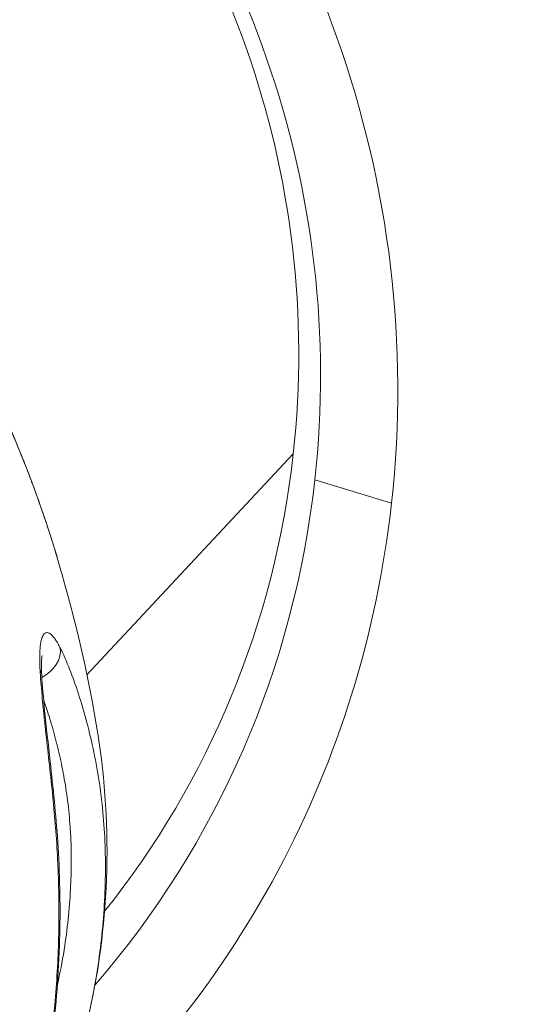
# Model space of a CAD drawing. Units: millimetres. Extents: x -1583 to 4798, y -4926 to 1905.
# Drawn here: x 2206 to 2223, y -1627 to -1595 of the extents above; entities that cross this region are included whole.
import ezdxf

# ---------------------------------------------------------------- set-up
doc = ezdxf.new("R2010")
doc.units = ezdxf.units.MM
doc.header["$LTSCALE"] = 1000
doc.layers.add('1 EQUIPMENT', color=7, linetype='Continuous', lineweight=18)

# ---------------------------------------------------------------- blocks, each defined once
blk = doc.blocks.new('GGWS 1002')
at = {"layer": '1 EQUIPMENT', "color": 0, "linetype": 'Continuous', "lineweight": 0}
for p, q in [((2215.286, -1608.644), (2208.571, -1615.833)), ((2218.482, -1610.252), (2215.988, -1609.492))]:
    blk.add_line(p, q, dxfattribs=at)
blk.add_arc((2203.601, -1585.418), 125, 240.91097, 358.92186, dxfattribs=at)
for major_axis, start_param, end_param in [((-25.135, 23.477), -2.513337, -0.703255), ((25.135, -23.477), -0.120993, 0.628256)]:
    blk.add_ellipse((2184.719, -1605.634), major_axis=major_axis, ratio=0.973146, start_param=start_param, end_param=end_param, dxfattribs=at)
at = {"layer": '1 EQUIPMENT', "color": 0, "linetype": 'Continuous', "lineweight": 0, "extrusion": (0, 0, -1)}
for centre, major_axis, ratio, start_param, end_param in [((2185.066, -1605.262), (23.02, -21.502), 0.973146, -2.416486, -0.628256), ((2185.689, -1604.595), (22.034, -20.58), 0.973146, -2.432568, -0.628256), ((2185.689, -1604.595), (22.034, -20.58), 0.973146, -0.628256, -0.07438), ((2185.066, -1605.262), (23.02, -21.502), 0.973146, -0.628256, -0.03645), ((2206.749, -1615.206), (0.891, 0.454), 0.797899, 0.265636, 1.57293), ((2185.689, -1604.595), (23.437, -18.959), 0.000003, 0, 0.000011)]:
    blk.add_ellipse(centre, major_axis=major_axis, ratio=ratio, start_param=start_param, end_param=end_param, dxfattribs=at)
at = {"layer": '1 EQUIPMENT', "color": 0, "linetype": 'Continuous', "lineweight": 0}
for points, knots in [([(2207.756, -1612.537), (2207.744, -1612.493), (2207.732, -1612.449), (2207.704, -1612.355), (2207.69, -1612.305), (2207.643, -1612.146), (2207.612, -1612.038), (2207.496, -1611.655), (2207.41, -1611.381), (2207.311, -1611.077), (2207.301, -1611.046), (2207.224, -1610.811), (2207.155, -1610.608), (2207.072, -1610.369), (2207.06, -1610.333), (2207.033, -1610.257), (2207.019, -1610.218), (2207, -1610.165), (2206.995, -1610.151), (2206.986, -1610.126), (2206.983, -1610.115), (2206.961, -1610.054), (2206.943, -1610.004), (2206.916, -1609.929), (2206.907, -1609.904), (2206.889, -1609.854), (2206.88, -1609.831), (2206.833, -1609.702), (2206.795, -1609.6), (2206.657, -1609.232), (2206.555, -1608.972), (2206.437, -1608.677), (2206.421, -1608.638), (2206.316, -1608.378), (2206.225, -1608.162), (2206.102, -1607.873), (2206.069, -1607.798), (2206.01, -1607.663), (2205.984, -1607.604), (2205.948, -1607.522), (2205.938, -1607.501), (2205.886, -1607.384), (2205.844, -1607.291), (2205.688, -1606.95), (2205.573, -1606.705), (2205.44, -1606.43), (2205.422, -1606.394), (2205.304, -1606.152), (2205.203, -1605.951), (2205.045, -1605.646), (2204.99, -1605.54), (2204.928, -1605.423), (2204.921, -1605.411), (2204.91, -1605.389), (2204.905, -1605.38), (2204.889, -1605.35), (2204.878, -1605.33), (2204.822, -1605.224), (2204.777, -1605.142), (2204.606, -1604.831), (2204.48, -1604.607), (2204.342, -1604.371), (2204.331, -1604.351), (2204.308, -1604.312), (2204.296, -1604.292), (2204.178, -1604.092), (2204.072, -1603.917), (2203.889, -1603.623), (2203.813, -1603.502), (2203.73, -1603.374), (2203.724, -1603.365), (2203.712, -1603.346), (2203.707, -1603.338), (2203.673, -1603.286), (2203.647, -1603.245), (2203.603, -1603.179), (2203.586, -1603.153), (2203.434, -1602.923), (2203.299, -1602.727), (2203.134, -1602.494), (2203.102, -1602.449), (2202.966, -1602.261), (2202.863, -1602.122), (2202.672, -1601.871), (2202.584, -1601.758), (2202.484, -1601.633), (2202.473, -1601.619), (2202.429, -1601.565), (2202.399, -1601.528), (2202.362, -1601.483), (2202.355, -1601.474), (2202.278, -1601.38), (2202.208, -1601.297), (2202.136, -1601.213), (2202.133, -1601.21), (2202.081, -1601.149), (2202.031, -1601.092), (2201.967, -1601.02), (2201.953, -1601.003), (2201.927, -1600.974), (2201.916, -1600.962), (2201.892, -1600.935), (2201.879, -1600.921), (2201.853, -1600.893), (2201.841, -1600.88), (2201.727, -1600.755), (2201.628, -1600.651), (2201.524, -1600.545), (2201.517, -1600.538), (2201.458, -1600.478), (2201.407, -1600.427), (2201.331, -1600.354), (2201.307, -1600.33), (2201.269, -1600.295), (2201.257, -1600.283), (2201.239, -1600.266), (2201.233, -1600.26), (2201.22, -1600.249), (2201.215, -1600.244), (2201.183, -1600.215), (2201.159, -1600.192), (2201.06, -1600.103), (2200.988, -1600.039), (2200.861, -1599.932), (2200.806, -1599.887), (2200.699, -1599.803), (2200.648, -1599.764), (2200.526, -1599.675), (2200.458, -1599.628), (2200.379, -1599.578), (2200.367, -1599.569), (2200.346, -1599.557), (2200.339, -1599.552), (2200.29, -1599.522), (2200.249, -1599.498), (2200.189, -1599.465), (2200.17, -1599.455), (2200.141, -1599.44), (2200.131, -1599.435), (2200.117, -1599.428), (2200.112, -1599.425), (2200.103, -1599.421), (2200.099, -1599.419), (2200.084, -1599.412), (2200.074, -1599.407), (2200.017, -1599.381), (2199.972, -1599.362), (2199.906, -1599.339), (2199.885, -1599.332), (2199.835, -1599.317), (2199.807, -1599.31), (2199.758, -1599.3), (2199.736, -1599.296), (2199.699, -1599.292), (2199.685, -1599.291), (2199.627, -1599.289), (2199.587, -1599.292), (2199.485, -1599.315), (2199.43, -1599.346), (2199.386, -1599.393)], [0.4927643, 0.4927643, 0.4927643, 0.4927643, 0.4960938, 0.4960938, 0.5, 0.5, 0.5080849, 0.5080849, 0.5289013, 0.5289013, 0.53125, 0.53125, 0.546875, 0.546875, 0.5496956, 0.5496956, 0.552732, 0.552732, 0.5538382, 0.5538382, 0.5546875, 0.5546875, 0.5585938, 0.5585938, 0.5605469, 0.5605469, 0.5625, 0.5625, 0.5702067, 0.5702067, 0.5906013, 0.5906013, 0.59375, 0.59375, 0.6115589, 0.6115589, 0.6179627, 0.6179627, 0.6230469, 0.6230469, 0.625, 0.625, 0.6326034, 0.6326034, 0.653128, 0.653128, 0.65625, 0.65625, 0.6739797, 0.6739797, 0.6835938, 0.6835938, 0.684698, 0.684698, 0.6855469, 0.6855469, 0.6875, 0.6875, 0.6947055, 0.6947055, 0.7150189, 0.7150189, 0.716858, 0.716858, 0.71875, 0.71875, 0.7357822, 0.7357822, 0.7480469, 0.7480469, 0.7490234, 0.7490234, 0.75, 0.75, 0.7539184, 0.7539184, 0.756418, 0.756418, 0.7764011, 0.7764011, 0.78125, 0.78125, 0.796875, 0.796875, 0.8105469, 0.8105469, 0.8125, 0.8125, 0.816854, 0.816854, 0.8178656, 0.8178656, 0.828125, 0.828125, 0.828531, 0.828531, 0.8359375, 0.8359375, 0.83815, 0.83815, 0.8398438, 0.8398438, 0.8417969, 0.8417969, 0.84375, 0.84375, 0.8582473, 0.8582473, 0.859375, 0.859375, 0.8671875, 0.8671875, 0.8710938, 0.8710938, 0.8730469, 0.8730469, 0.8740234, 0.8740234, 0.875, 0.875, 0.8785193, 0.8785193, 0.8891911, 0.8891911, 0.8978242, 0.8978242, 0.90625, 0.90625, 0.9181732, 0.9181732, 0.9205085, 0.9205085, 0.921875, 0.921875, 0.9296875, 0.9296875, 0.9335938, 0.9335938, 0.9355469, 0.9355469, 0.9365234, 0.9365234, 0.9375, 0.9375, 0.9393377, 0.9393377, 0.9484887, 0.9484887, 0.953125, 0.953125, 0.9594857, 0.9594857, 0.9648438, 0.9648438, 0.96875, 0.96875, 0.9798545, 0.9798545, 1, 1, 1, 1]), ([(2200.313, -1599.413), (2200.832, -1599.786), (2201.356, -1600.286), (2202.416, -1601.479), (2202.954, -1602.186), (2204.047, -1603.819), (2204.6, -1604.767), (2205.69, -1606.893), (2206.223, -1608.093), (2207.091, -1610.372), (2207.446, -1611.443), (2207.756, -1612.537)], [0, 0, 0, 0, 3.146633, 3.146633, 6.442164, 6.442164, 10.149013, 10.149013, 14.327406, 14.327406, 17.812332, 17.812332, 17.812332, 17.812332]), ([(2207.756, -1612.537), (2208.318, -1614.518), (2208.792, -1616.567), (2209.241, -1620.15), (2209.282, -1621.775), (2209.053, -1624.816), (2208.818, -1626.243), (2208.097, -1629.028), (2207.607, -1630.398), (2206.39, -1633.019), (2205.656, -1634.277), (2204.298, -1636.189), (2203.743, -1636.881), (2202.915, -1637.786), (2202.684, -1638.029), (2202.25, -1638.471), (2202.046, -1638.672), (2201.633, -1639.064), (2201.422, -1639.254), (2201.204, -1639.442)], [0, 0, 0, 0, 6.468716, 6.468716, 11.533798, 11.533798, 15.955993, 15.955993, 20.366656, 20.366656, 24.743273, 24.743273, 27.425668, 27.425668, 28.428881, 28.428881, 29.284349, 29.284349, 30.146578, 30.146578, 30.146578, 30.146578]), ([(2207.049, -1615.657), (2207.048, -1615.645), (2207.048, -1615.633), (2207.047, -1615.621), (2207.046, -1615.602), (2207.045, -1615.584), (2207.044, -1615.565), (2207.043, -1615.528), (2207.041, -1615.492), (2207.04, -1615.457), (2207.038, -1615.386), (2207.037, -1615.319), (2207.038, -1615.255), (2207.038, -1615.154), (2207.042, -1615.061), (2207.049, -1614.976), (2207.051, -1614.954), (2207.053, -1614.932), (2207.055, -1614.911), (2207.056, -1614.909), (2207.056, -1614.906), (2207.056, -1614.904), (2207.066, -1614.813), (2207.081, -1614.735), (2207.1, -1614.672), (2207.101, -1614.666), (2207.103, -1614.661), (2207.104, -1614.656), (2207.123, -1614.596), (2207.146, -1614.549), (2207.172, -1614.517), (2207.175, -1614.513), (2207.178, -1614.51), (2207.181, -1614.506), (2207.204, -1614.481), (2207.23, -1614.467), (2207.258, -1614.463), (2207.266, -1614.462), (2207.275, -1614.461), (2207.283, -1614.462), (2207.321, -1614.465), (2207.364, -1614.486), (2207.408, -1614.524), (2207.409, -1614.525), (2207.41, -1614.526), (2207.411, -1614.527), (2207.448, -1614.559), (2207.486, -1614.602), (2207.526, -1614.657), (2207.534, -1614.667), (2207.542, -1614.678), (2207.549, -1614.69), (2207.551, -1614.692), (2207.553, -1614.695), (2207.555, -1614.697), (2207.58, -1614.734), (2207.606, -1614.776), (2207.632, -1614.821), (2207.645, -1614.844), (2207.658, -1614.868), (2207.671, -1614.893), (2207.678, -1614.905), (2207.685, -1614.918), (2207.691, -1614.931), (2207.696, -1614.938), (2207.7, -1614.947), (2207.704, -1614.955)], [0, 0, 0, 0, 0.000044708, 0.000044708, 0.000044708, 0.000116838, 0.000116838, 0.000116838, 0.000261111, 0.000261111, 0.000261111, 0.000549631, 0.000549631, 0.000549631, 0.001005677, 0.001005677, 0.001005677, 0.001125973, 0.001125973, 0.001125973, 0.001138856, 0.001138856, 0.001138856, 0.001663207, 0.001663207, 0.001663207, 0.001708283, 0.001708283, 0.001708283, 0.002218798, 0.002218798, 0.002218798, 0.002277666, 0.002277666, 0.002277666, 0.002715899, 0.002715899, 0.002715899, 0.002847139, 0.002847139, 0.002847139, 0.003416567, 0.003416567, 0.003416567, 0.003429387, 0.003429387, 0.003429387, 0.003895401, 0.003895401, 0.003895401, 0.003985995, 0.003985995, 0.003985995, 0.004005841, 0.004005841, 0.004005841, 0.004294269, 0.004294269, 0.004294269, 0.004438523, 0.004438523, 0.004438523, 0.004510657, 0.004510657, 0.004510657, 0.004555422, 0.004555422, 0.004555422, 0.004555422]), ([(2207.704, -1614.955), (2207.808, -1615.16), (2207.91, -1615.394), (2208.11, -1615.902), (2208.208, -1616.176), (2208.396, -1616.758), (2208.486, -1617.066), (2208.654, -1617.697), (2208.731, -1618.021), (2208.87, -1618.686), (2208.932, -1619.027), (2209.036, -1619.724), (2209.077, -1620.081), (2209.169, -1621.162), (2209.189, -1621.892), (2209.151, -1623.368), (2209.092, -1624.12), (2208.899, -1625.601), (2208.766, -1626.334), (2208.514, -1627.422), (2208.421, -1627.783), (2208.219, -1628.5), (2208.109, -1628.856), (2207.877, -1629.552), (2207.754, -1629.894), (2207.495, -1630.565), (2207.359, -1630.895), (2207.219, -1631.213)], [0, 0, 0, 0, 0.00111895, 0.00111895, 0.00223791, 0.00223791, 0.00335686, 0.00335686, 0.00447582, 0.00447582, 0.00559477, 0.00559477, 0.00671373, 0.00671373, 0.00895164, 0.00895164, 0.01118954, 0.01118954, 0.01342745, 0.01342745, 0.01454641, 0.01454641, 0.01566536, 0.01566536, 0.01678432, 0.01678432, 0.01790327, 0.01790327, 0.01790327, 0.01790327]), ([(2207.117, -1615.209), (2207.117, -1615.209), (2207.117, -1615.21), (2207.115, -1615.219), (2207.111, -1615.241), (2207.102, -1615.317), (2207.098, -1615.378), (2207.094, -1615.558), (2207.096, -1615.685), (2207.104, -1615.839)], [1.270739, 1.270739, 1.270739, 1.270739, 1.346397, 1.346397, 1.662933, 1.662933, 2.080704, 2.080704, 2.68054, 2.68054, 2.68054, 2.68054]), ([(2206.492, -1631.991), (2206.521, -1631.891), (2206.55, -1631.789), (2206.616, -1631.553), (2206.653, -1631.419), (2206.696, -1631.258), (2206.702, -1631.235), (2206.739, -1631.097), (2206.769, -1630.979), (2206.835, -1630.715), (2206.871, -1630.568), (2206.91, -1630.397), (2206.915, -1630.376), (2206.985, -1630.074), (2207.047, -1629.783), (2207.109, -1629.468), (2207.113, -1629.45), (2207.175, -1629.129), (2207.23, -1628.82), (2207.283, -1628.492), (2207.285, -1628.479), (2207.392, -1627.811), (2207.477, -1627.134), (2207.54, -1626.43), (2207.54, -1626.427), (2207.54, -1626.424), (2207.603, -1625.72), (2207.643, -1624.988), (2207.658, -1624.246), (2207.658, -1624.236), (2207.672, -1623.503), (2207.663, -1622.776), (2207.63, -1622.019), (2207.629, -1621.995), (2207.612, -1621.623), (2207.591, -1621.274), (2207.562, -1620.891), (2207.559, -1620.859), (2207.53, -1620.484), (2207.498, -1620.141), (2207.46, -1619.765), (2207.456, -1619.727), (2207.381, -1618.989), (2207.301, -1618.302), (2207.224, -1617.595), (2207.22, -1617.558), (2207.197, -1617.345), (2207.179, -1617.172), (2207.148, -1616.867), (2207.135, -1616.733), (2207.12, -1616.569), (2207.117, -1616.536), (2207.087, -1616.208), (2207.064, -1615.925), (2207.049, -1615.657)], [0.00004289, 0.00004289, 0.00004289, 0.00004289, 0.00050282, 0.00050282, 0.0010711, 0.0010711, 0.0011661, 0.0011661, 0.00163976, 0.00163976, 0.0022089, 0.0022089, 0.0022893, 0.0022893, 0.00334805, 0.00334805, 0.0034125, 0.0034125, 0.00448828, 0.00448828, 0.0045357, 0.0045357, 0.00677186, 0.00677186, 0.00678211, 0.00678211, 0.00678211, 0.00902852, 0.00902852, 0.00905939, 0.00905939, 0.01127492, 0.01127492, 0.01134734, 0.01134734, 0.01239812, 0.01239812, 0.01249491, 0.01249491, 0.01352133, 0.01352133, 0.01363551, 0.01363551, 0.01576773, 0.01576773, 0.01588646, 0.01588646, 0.01644556, 0.01644556, 0.01689094, 0.01689094, 0.01700384, 0.01700384, 0.01801414, 0.01801414, 0.01801414, 0.01801414]), ([(2207.104, -1615.838), (2207.124, -1616.188), (2207.159, -1616.584), (2207.252, -1617.525), (2207.316, -1618.089), (2207.473, -1619.51), (2207.567, -1620.39), (2207.691, -1622.269), (2207.713, -1623.281), (2207.669, -1625.352), (2207.591, -1626.419), (2207.334, -1628.487), (2207.147, -1629.5), (2206.812, -1630.927), (2206.679, -1631.419), (2206.557, -1631.846)], [0, 0, 0, 0, 1.37356, 1.37356, 3.154568, 3.154568, 5.791606, 5.791606, 8.805104, 8.805104, 12.121978, 12.121978, 15.58696, 15.58696, 17.56375, 17.56375, 17.56375, 17.56375]), ([(2207.104, -1615.838), (2207.104, -1615.823), (2207.102, -1615.808), (2207.095, -1615.768), (2207.088, -1615.745), (2207.071, -1615.699), (2207.061, -1615.678), (2207.049, -1615.657)], [0.8048492, 0.8048492, 0.8048492, 0.8048492, 0.852758, 0.852758, 0.9289159, 0.9289159, 1, 1, 1, 1]), ([(2207.615, -1625.912), (2207.698, -1625.541), (2207.77, -1625.168), (2207.831, -1624.791), (2207.832, -1624.784), (2207.833, -1624.777), (2207.834, -1624.77), (2207.938, -1624.121), (2208.008, -1623.46), (2208.041, -1622.809), (2208.042, -1622.795), (2208.043, -1622.782), (2208.044, -1622.768), (2208.074, -1622.15), (2208.072, -1621.539), (2208.037, -1620.935), (2208.036, -1620.916), (2208.035, -1620.898), (2208.034, -1620.88), (2208.032, -1620.848), (2208.03, -1620.816), (2208.028, -1620.784), (2208.009, -1620.498), (2207.982, -1620.214), (2207.947, -1619.937), (2207.942, -1619.899), (2207.937, -1619.862), (2207.932, -1619.824), (2207.896, -1619.555), (2207.853, -1619.291), (2207.804, -1619.032), (2207.797, -1618.992), (2207.789, -1618.953), (2207.782, -1618.913), (2207.732, -1618.66), (2207.676, -1618.412), (2207.617, -1618.17), (2207.608, -1618.131), (2207.598, -1618.093), (2207.588, -1618.054), (2207.53, -1617.822), (2207.467, -1617.594), (2207.401, -1617.376), (2207.399, -1617.369), (2207.397, -1617.362), (2207.395, -1617.356), (2207.385, -1617.323), (2207.375, -1617.292), (2207.366, -1617.26), (2207.302, -1617.055), (2207.236, -1616.858), (2207.169, -1616.674)], [0.00485263, 0.00485263, 0.00485263, 0.00485263, 0.00601083, 0.00601083, 0.00601083, 0.00603261, 0.00603261, 0.00603261, 0.00803038, 0.00803038, 0.00803038, 0.00807282, 0.00807282, 0.00807282, 0.00997049, 0.00997049, 0.00997049, 0.01002815, 0.01002815, 0.01002815, 0.01012876, 0.01012876, 0.01012876, 0.01102704, 0.01102704, 0.01102704, 0.01114875, 0.01114875, 0.01114875, 0.01202592, 0.01202592, 0.01202592, 0.01216032, 0.01216032, 0.01216032, 0.01302481, 0.01302481, 0.01302481, 0.01316225, 0.01316225, 0.01316225, 0.01399729, 0.01399729, 0.01399729, 0.01402369, 0.01402369, 0.01402369, 0.01414699, 0.01414699, 0.01414699, 0.01494814, 0.01494814, 0.01494814, 0.01494814])]:
    blk.add_open_spline(points, degree=3, knots=knots, dxfattribs=at)
for points in [[(2206.392, -1608.567), (2206.392, -1608.567), (2206.392, -1608.567), (2206.392, -1608.568)], [(2208.435, -1616.9), (2208.435, -1616.9), (2208.435, -1616.9), (2208.435, -1616.9)]]:
    blk.add_open_spline(points, degree=3, dxfattribs=at)

msp = doc.modelspace()

# ---------------------------------------------------------------- block references
at = {"layer": '1 EQUIPMENT'}
msp.add_blockref('GGWS 1002', (0, 0), dxfattribs=at)

doc.saveas('drawing.dxf')
